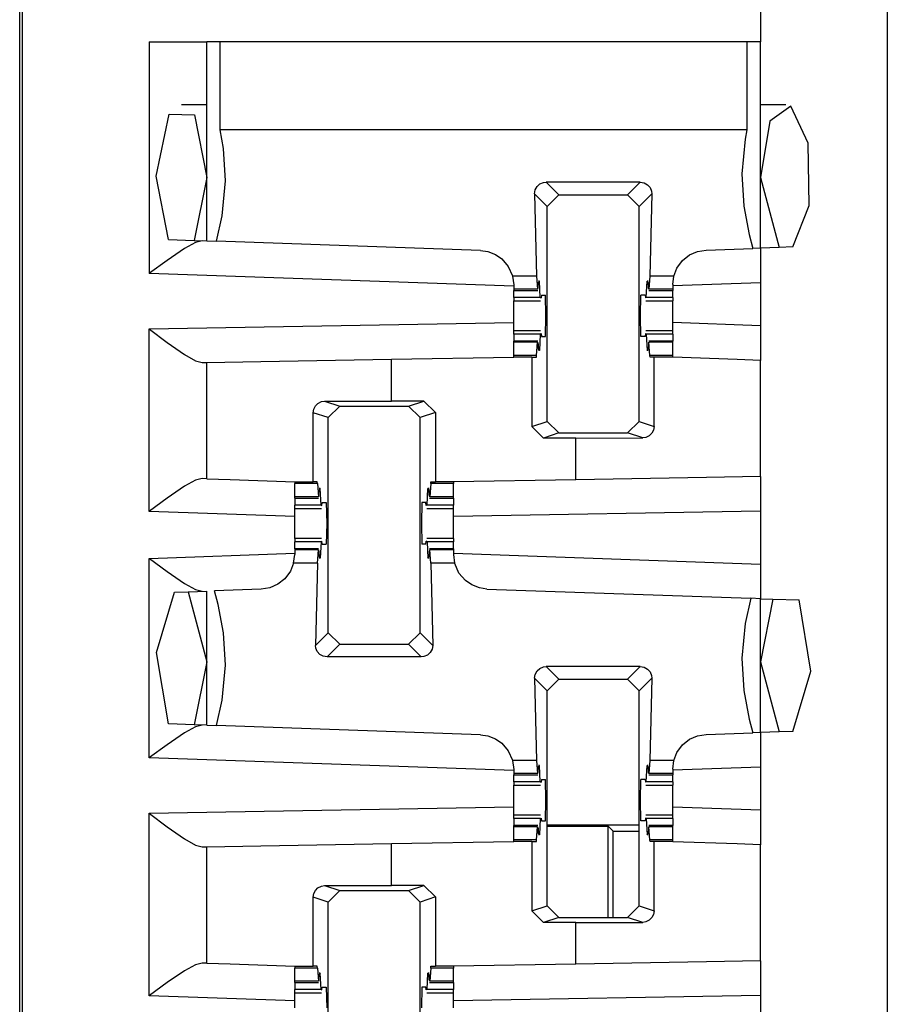
# Paper-space layout 'Layout1' of a CAD drawing. Extents: x 0 to 11, y 0 to 8.5.
# Drawn here: x 2.9 to 3, y 5.2 to 5.3 of the extents above; entities that cross this region are included whole.
import ezdxf

# ---------------------------------------------------------------- set-up
doc = ezdxf.new("R2010")
doc.units = 0
doc.header["$MEASUREMENT"] = 0
doc.layers.add('1', color=7, linetype='Continuous')

psp = doc.layouts.get("Layout1")

# ---------------------------------------------------------------- linework, layer by layer
at = {"layer": '1', "color": 3, "linetype": 'Continuous'}
for p, q in [((2.94134, 5.63576), (2.94134, 3.71639)), ((3.03509, 5.63576), (3.03509, 3.71639)), ((3.02134, 5.39639), (3.02134, 5.29976)), ((2.95509, 5.29976), (2.95509, 5.27466)), ((2.95509, 5.29976), (2.95951, 5.29976)), ((2.95951, 5.29976), (2.96134, 5.29976)), ((2.96134, 5.27819), (2.96134, 5.29976)), ((2.96171, 5.29976), (2.96134, 5.29976)), ((2.9628, 5.29976), (2.96171, 5.29976)), ((2.9628, 5.29023), (2.9628, 5.29976)), ((3.01988, 5.29976), (2.9628, 5.29976)), ((3.02098, 5.29976), (3.01988, 5.29976)), ((3.01988, 5.29976), (3.01988, 5.29023)), ((3.02134, 5.29976), (3.02098, 5.29976)), ((3.02134, 5.27741), (3.02134, 5.29976)), ((2.96134, 5.29295), (2.9586, 5.29295)), ((3.02409, 5.29295), (3.02134, 5.29295)), ((3.02463, 5.2928), (3.02235, 5.29116)), ((3.02651, 5.28877), (3.02463, 5.2928)), ((2.95586, 5.2852), (2.95726, 5.29193)), ((2.95726, 5.29193), (2.95999, 5.29187)), ((2.95999, 5.29187), (2.96134, 5.28507)), ((3.02235, 5.29116), (3.02134, 5.28507)), ((2.96315, 5.2882), (2.9628, 5.29023)), ((3.01988, 5.29023), (2.9628, 5.29023)), ((3.01988, 5.29023), (3.01969, 5.28923)), ((3.01969, 5.28923), (3.01933, 5.28545)), ((2.96336, 5.2847), (2.96315, 5.2882)), ((3.02662, 5.28204), (3.02651, 5.28877)), ((2.95718, 5.27834), (2.95586, 5.2852)), ((2.96134, 5.28507), (2.95996, 5.27824)), ((2.96299, 5.28092), (2.96336, 5.2847)), ((3.01933, 5.28545), (3.01954, 5.28195)), ((3.02134, 5.28507), (3.02336, 5.27748)), ((2.99687, 5.2833), (2.99694, 5.28371)), ((2.99694, 5.28371), (2.99714, 5.28408)), ((2.99714, 5.28408), (2.99745, 5.28436)), ((2.99745, 5.28436), (2.99784, 5.28452)), ((2.99784, 5.28452), (2.99812, 5.28455)), ((3.00832, 5.28455), (2.99812, 5.28455)), ((2.99812, 5.28455), (2.99949, 5.28318)), ((3.00695, 5.28318), (3.00832, 5.28455)), ((3.00832, 5.28455), (3.00873, 5.28448)), ((3.00873, 5.28448), (3.0091, 5.28428)), ((3.0091, 5.28428), (3.00938, 5.28397)), ((3.00938, 5.28397), (3.00954, 5.28358)), ((3.00954, 5.28358), (3.00957, 5.2833)), ((2.99824, 5.28193), (2.99687, 5.2833)), ((2.99687, 5.2833), (2.99707, 5.27438)), ((2.99824, 5.28193), (2.99949, 5.28318)), ((2.99949, 5.28318), (3.00695, 5.28318)), ((3.00695, 5.28318), (3.0082, 5.28193)), ((3.00957, 5.2833), (3.0082, 5.28193)), ((3.00957, 5.2833), (3.00937, 5.27438)), ((2.99824, 5.25862), (2.99824, 5.28193)), ((3.0082, 5.25862), (3.0082, 5.28193)), ((3.01954, 5.28195), (3.02012, 5.27887)), ((3.02487, 5.27753), (3.02662, 5.28204)), ((2.96239, 5.27816), (2.96299, 5.28092)), ((2.95718, 5.27834), (2.95996, 5.27824)), ((2.95996, 5.27824), (2.96134, 5.27819)), ((2.96082, 5.27821), (2.9601, 5.27802)), ((3.02012, 5.27887), (3.02051, 5.27738)), ((2.95892, 5.27737), (2.95704, 5.27608)), ((2.9601, 5.27802), (2.95892, 5.27737)), ((2.96134, 5.27819), (2.96239, 5.27816)), ((2.99099, 5.27716), (2.96239, 5.27816)), ((2.99099, 5.27716), (2.9918, 5.27704)), ((3.01453, 5.27705), (3.01545, 5.2772)), ((3.01545, 5.2772), (3.02051, 5.27738)), ((3.02134, 5.27741), (3.02051, 5.27738)), ((3.02336, 5.27748), (3.02134, 5.27741)), ((3.02134, 5.27741), (3.02134, 5.27365)), ((3.02487, 5.27753), (3.02336, 5.27748)), ((2.95704, 5.27608), (2.95513, 5.27469)), ((2.9918, 5.27704), (2.99263, 5.27671)), ((2.99263, 5.27671), (2.99331, 5.27624)), ((2.99331, 5.27624), (2.99401, 5.27543)), ((3.0129, 5.27607), (3.01367, 5.27668)), ((3.01367, 5.27668), (3.01453, 5.27705)), ((2.99401, 5.27543), (2.99447, 5.27442)), ((3.01195, 5.27438), (3.01229, 5.27525)), ((3.01229, 5.27525), (3.0129, 5.27607)), ((2.95513, 5.27469), (2.95509, 5.27466)), ((2.99461, 5.27328), (2.95509, 5.27466)), ((2.99447, 5.27442), (2.99448, 5.27438)), ((2.99707, 5.27438), (2.99448, 5.27438)), ((2.99448, 5.27438), (2.99461, 5.27341)), ((2.99707, 5.27438), (2.99718, 5.27295)), ((3.00937, 5.27438), (3.00925, 5.27295)), ((3.01195, 5.27438), (3.00937, 5.27438)), ((3.01183, 5.27345), (3.01195, 5.27438)), ((2.99461, 5.27341), (2.99461, 5.27295)), ((2.99461, 5.27295), (2.99461, 5.27285)), ((2.99718, 5.27295), (2.99461, 5.27295)), ((2.99718, 5.27295), (2.99724, 5.27315)), ((2.99724, 5.27315), (2.99726, 5.27367)), ((2.99738, 5.27384), (2.99726, 5.27367)), ((2.99738, 5.27384), (2.99727, 5.27384)), ((2.99748, 5.27206), (2.99738, 5.27384)), ((3.00896, 5.27206), (3.00906, 5.27384)), ((3.00917, 5.27384), (3.00906, 5.27384)), ((3.00906, 5.27384), (3.00918, 5.27367)), ((3.0092, 5.27315), (3.00918, 5.27367)), ((3.00925, 5.27295), (3.0092, 5.27315)), ((3.01183, 5.27295), (3.00925, 5.27295)), ((3.02134, 5.27365), (3.01183, 5.27332)), ((3.01183, 5.27345), (3.01183, 5.27295)), ((3.01183, 5.27295), (3.01183, 5.27285)), ((3.02134, 5.27365), (3.02134, 5.26899)), ((2.99461, 5.27285), (2.99461, 5.27282)), ((2.99461, 5.27206), (2.99461, 5.27282)), ((2.99461, 5.27282), (2.99721, 5.27282)), ((2.99461, 5.27206), (2.99461, 5.27179)), ((2.99748, 5.27206), (2.99461, 5.27206)), ((2.99748, 5.27206), (2.99756, 5.27201)), ((2.9976, 5.27232), (2.99756, 5.27201)), ((2.9976, 5.27232), (2.99804, 5.27232)), ((2.9981, 5.27007), (2.99804, 5.27232)), ((3.00834, 5.27007), (3.00839, 5.27232)), ((3.00884, 5.27232), (3.00839, 5.27232)), ((3.00884, 5.27232), (3.00888, 5.27201)), ((3.00896, 5.27206), (3.00888, 5.27201)), ((3.01183, 5.27206), (3.00896, 5.27206)), ((3.00923, 5.27282), (3.01183, 5.27282)), ((3.01183, 5.27285), (3.01183, 5.27282)), ((3.01183, 5.27206), (3.01183, 5.27282)), ((3.01183, 5.27206), (3.01183, 5.27179)), ((2.99461, 5.27179), (2.99461, 5.2717)), ((2.99461, 5.27096), (2.99461, 5.2717)), ((2.99461, 5.2717), (2.99752, 5.2717)), ((2.99461, 5.27007), (2.99461, 5.27096)), ((3.00892, 5.2717), (3.01183, 5.2717)), ((3.01183, 5.27179), (3.01183, 5.2717)), ((3.01183, 5.27096), (3.01183, 5.2717)), ((3.01183, 5.27007), (3.01183, 5.27096)), ((2.99461, 5.26919), (2.99461, 5.27007)), ((2.99804, 5.26782), (2.9981, 5.27007)), ((3.00839, 5.26782), (3.00834, 5.27007)), ((3.01183, 5.26919), (3.01183, 5.27007)), ((2.95509, 5.26866), (2.99461, 5.26935)), ((2.95509, 5.24887), (2.95509, 5.26866)), ((2.95509, 5.26866), (2.95513, 5.26863)), ((2.95513, 5.26863), (2.95704, 5.26719)), ((2.99461, 5.26845), (2.99461, 5.26919)), ((3.02134, 5.26899), (3.01183, 5.26933)), ((3.01183, 5.26845), (3.01183, 5.26919)), ((3.02134, 5.26899), (3.02134, 5.26524)), ((2.99461, 5.26836), (2.99461, 5.26845)), ((2.99752, 5.26845), (2.99461, 5.26845)), ((2.99461, 5.26809), (2.99461, 5.26836)), ((2.99748, 5.26809), (2.99461, 5.26809)), ((2.99461, 5.26809), (2.99461, 5.26732)), ((2.99748, 5.26809), (2.99738, 5.26631)), ((2.99748, 5.26809), (2.99756, 5.26814)), ((2.99756, 5.26814), (2.9976, 5.26782)), ((2.9976, 5.26782), (2.99804, 5.26782)), ((3.00884, 5.26782), (3.00839, 5.26782)), ((3.00888, 5.26814), (3.00884, 5.26782)), ((3.00896, 5.26809), (3.00888, 5.26814)), ((3.01183, 5.26845), (3.00892, 5.26845)), ((3.00896, 5.26809), (3.00906, 5.26631)), ((3.01183, 5.26809), (3.00896, 5.26809)), ((3.01183, 5.26836), (3.01183, 5.26845)), ((3.01183, 5.26809), (3.01183, 5.26836)), ((3.01183, 5.26809), (3.01183, 5.26732)), ((2.95704, 5.26719), (2.95893, 5.26587)), ((2.99461, 5.26729), (2.99461, 5.26732)), ((2.99721, 5.26732), (2.99461, 5.26732)), ((2.99461, 5.2672), (2.99461, 5.26729)), ((2.99718, 5.2672), (2.99461, 5.2672)), ((2.99461, 5.26577), (2.99461, 5.2672)), ((2.99707, 5.26577), (2.99718, 5.2672)), ((2.99718, 5.2672), (2.99724, 5.267)), ((2.99724, 5.267), (2.99726, 5.26647)), ((2.99738, 5.26631), (2.99726, 5.26647)), ((3.00906, 5.26631), (3.00918, 5.26647)), ((3.0092, 5.267), (3.00918, 5.26647)), ((3.00925, 5.2672), (3.0092, 5.267)), ((3.01183, 5.26732), (3.00923, 5.26732)), ((3.01183, 5.2672), (3.00925, 5.2672)), ((3.00937, 5.26577), (3.00925, 5.2672)), ((3.01183, 5.26729), (3.01183, 5.26732)), ((3.01183, 5.2672), (3.01183, 5.26729)), ((3.01183, 5.26577), (3.01183, 5.2672)), ((2.95893, 5.26587), (2.9601, 5.2652)), ((2.98134, 5.26536), (2.99461, 5.2656)), ((2.99461, 5.26568), (2.99461, 5.26577)), ((2.99707, 5.26577), (2.99461, 5.26577)), ((2.99461, 5.2656), (2.99461, 5.26568)), ((2.99657, 5.2656), (2.99461, 5.2656)), ((2.99657, 5.2656), (2.99706, 5.2656)), ((2.99657, 5.2656), (2.99657, 5.25807)), ((2.99706, 5.2656), (2.99707, 5.26577)), ((2.99738, 5.26631), (2.99727, 5.26631)), ((3.00917, 5.26631), (3.00906, 5.26631)), ((3.00938, 5.2656), (3.00937, 5.26577)), ((3.01183, 5.26577), (3.00937, 5.26577)), ((3.00982, 5.2656), (3.00938, 5.2656)), ((3.01084, 5.2656), (3.00982, 5.2656)), ((3.00982, 5.25808), (3.00982, 5.2656)), ((3.01183, 5.2656), (3.01084, 5.2656)), ((3.01183, 5.26568), (3.01183, 5.26577)), ((3.01183, 5.2656), (3.01183, 5.26568)), ((3.01183, 5.26557), (3.01183, 5.2656)), ((3.01881, 5.26533), (3.01183, 5.26557)), ((2.9601, 5.2652), (2.96082, 5.26501)), ((2.96082, 5.26501), (2.96134, 5.26502)), ((2.96134, 5.26502), (2.9672, 5.26512)), ((2.96134, 5.25241), (2.96134, 5.26502)), ((2.9672, 5.26512), (2.98134, 5.26536)), ((2.98134, 5.26083), (2.98134, 5.26536)), ((3.02134, 5.26524), (3.01881, 5.26533)), ((3.02134, 5.25265), (3.02134, 5.26524)), ((2.97293, 5.25995), (2.97311, 5.2603)), ((2.97311, 5.2603), (2.97338, 5.26058)), ((2.97338, 5.26058), (2.97376, 5.26077)), ((2.97376, 5.26077), (2.97411, 5.26082)), ((2.97411, 5.26082), (2.98134, 5.26083)), ((2.97411, 5.26082), (2.97574, 5.26027)), ((2.97449, 5.25903), (2.97574, 5.26027)), ((2.97574, 5.26027), (2.9832, 5.26027)), ((2.98487, 5.26083), (2.98134, 5.26083)), ((2.9832, 5.26027), (2.98487, 5.26083)), ((2.9832, 5.26027), (2.98445, 5.25903)), ((2.98487, 5.26083), (2.98612, 5.25958)), ((2.97287, 5.25956), (2.97293, 5.25995)), ((2.97449, 5.25903), (2.97287, 5.25956)), ((2.97287, 5.25207), (2.97287, 5.25956)), ((2.97449, 5.23572), (2.97449, 5.25903)), ((2.98612, 5.25958), (2.98445, 5.25903)), ((2.98445, 5.23572), (2.98445, 5.25903)), ((2.98612, 5.25958), (2.98612, 5.25207)), ((2.99657, 5.25807), (2.99824, 5.25862)), ((2.99782, 5.25682), (2.99657, 5.25807)), ((2.99949, 5.25737), (2.99824, 5.25862)), ((3.0082, 5.25862), (3.00695, 5.25737)), ((3.0082, 5.25862), (3.00982, 5.25808)), ((3.00982, 5.25808), (3.00975, 5.25769)), ((2.99949, 5.25737), (2.99782, 5.25682)), ((2.99949, 5.25737), (3.00695, 5.25737)), ((3.00858, 5.25683), (3.00695, 5.25737)), ((3.00893, 5.25688), (3.00858, 5.25683)), ((3.0093, 5.25707), (3.00893, 5.25688)), ((3.00958, 5.25735), (3.0093, 5.25707)), ((3.00975, 5.25769), (3.00958, 5.25735)), ((3.00134, 5.25682), (2.99782, 5.25682)), ((3.00134, 5.25682), (3.00858, 5.25683)), ((3.00134, 5.25231), (3.00134, 5.25682)), ((3.02134, 5.25265), (3.01549, 5.25255)), ((3.02134, 5.25265), (3.02134, 5.2489)), ((2.95892, 5.25159), (2.95704, 5.2503)), ((2.9601, 5.25224), (2.95892, 5.25159)), ((2.96082, 5.25242), (2.9601, 5.25224)), ((2.96134, 5.25241), (2.96082, 5.25242)), ((2.96134, 5.25241), (2.96388, 5.25232)), ((2.96388, 5.25232), (2.97086, 5.25207)), ((2.97086, 5.25207), (2.97185, 5.25207)), ((2.97086, 5.25207), (2.97086, 5.25197)), ((2.97086, 5.25197), (2.97086, 5.25188)), ((2.97086, 5.25045), (2.97086, 5.25188)), ((2.97332, 5.25188), (2.97086, 5.25188)), ((2.97185, 5.25207), (2.97287, 5.25207)), ((2.97331, 5.25207), (2.97287, 5.25207)), ((2.97332, 5.25188), (2.97331, 5.25207)), ((2.97332, 5.25188), (2.97344, 5.25045)), ((2.98562, 5.25188), (2.9855, 5.25045)), ((2.98562, 5.25188), (2.98563, 5.25207)), ((2.98808, 5.25188), (2.98562, 5.25188)), ((2.98563, 5.25207), (2.98612, 5.25207)), ((2.98808, 5.25207), (2.98612, 5.25207)), ((3.00134, 5.25231), (2.98808, 5.25207)), ((2.98808, 5.25207), (2.98808, 5.25197)), ((2.98808, 5.25197), (2.98808, 5.25188)), ((2.98808, 5.25045), (2.98808, 5.25188)), ((3.01549, 5.25255), (3.00134, 5.25231)), ((2.97344, 5.25045), (2.97349, 5.25065)), ((2.97349, 5.25065), (2.97351, 5.25117)), ((2.97363, 5.25134), (2.97351, 5.25117)), ((2.97363, 5.25134), (2.97352, 5.25134)), ((2.97373, 5.24956), (2.97363, 5.25134)), ((2.98521, 5.24956), (2.98531, 5.25134)), ((2.98531, 5.25134), (2.98543, 5.25117)), ((2.98542, 5.25134), (2.98531, 5.25134)), ((2.98545, 5.25065), (2.98543, 5.25117)), ((2.9855, 5.25045), (2.98545, 5.25065)), ((2.95704, 5.2503), (2.95513, 5.2489)), ((2.97086, 5.25035), (2.97086, 5.25045)), ((2.97344, 5.25045), (2.97086, 5.25045)), ((2.97086, 5.25032), (2.97086, 5.25035)), ((2.97086, 5.25032), (2.97086, 5.24956)), ((2.97086, 5.25032), (2.97346, 5.25032)), ((2.97086, 5.24929), (2.97086, 5.24956)), ((2.97373, 5.24956), (2.97086, 5.24956)), ((2.97373, 5.24956), (2.97381, 5.24951)), ((2.97381, 5.24951), (2.97385, 5.24982)), ((2.97385, 5.24982), (2.97429, 5.24982)), ((2.97429, 5.24982), (2.97435, 5.24757)), ((2.98464, 5.24982), (2.98459, 5.24757)), ((2.98509, 5.24982), (2.98464, 5.24982)), ((2.98513, 5.24951), (2.98509, 5.24982)), ((2.98521, 5.24956), (2.98513, 5.24951)), ((2.98808, 5.24956), (2.98521, 5.24956)), ((2.98548, 5.25032), (2.98808, 5.25032)), ((2.98808, 5.25045), (2.9855, 5.25045)), ((2.98808, 5.25035), (2.98808, 5.25045)), ((2.98808, 5.25032), (2.98808, 5.25035)), ((2.98808, 5.25032), (2.98808, 5.24956)), ((2.98808, 5.24929), (2.98808, 5.24956)), ((2.95513, 5.2489), (2.95509, 5.24887)), ((2.97086, 5.24832), (2.95509, 5.24887)), ((2.97086, 5.2492), (2.97086, 5.24929)), ((2.97086, 5.2492), (2.97377, 5.2492)), ((2.97086, 5.24846), (2.97086, 5.2492)), ((2.97086, 5.24757), (2.97086, 5.24846)), ((2.98517, 5.2492), (2.98808, 5.2492)), ((2.98808, 5.2492), (2.98808, 5.24929)), ((2.98808, 5.24846), (2.98808, 5.2492)), ((3.02134, 5.2489), (2.98808, 5.24832)), ((2.98808, 5.24757), (2.98808, 5.24846)), ((3.02134, 5.2489), (3.02134, 5.24316)), ((2.97086, 5.24669), (2.97086, 5.24757)), ((2.97435, 5.24757), (2.97429, 5.24532)), ((2.98459, 5.24757), (2.98464, 5.24532)), ((2.98808, 5.24669), (2.98808, 5.24757)), ((2.97086, 5.24595), (2.97086, 5.24669)), ((2.98808, 5.24595), (2.98808, 5.24669)), ((2.97377, 5.24595), (2.97086, 5.24595)), ((2.97086, 5.24595), (2.97086, 5.24586)), ((2.97086, 5.24586), (2.97086, 5.24559)), ((2.97373, 5.24559), (2.97086, 5.24559)), ((2.97086, 5.24482), (2.97086, 5.24559)), ((2.97373, 5.24559), (2.97363, 5.24381)), ((2.97373, 5.24559), (2.97381, 5.24564)), ((2.97385, 5.24532), (2.97381, 5.24564)), ((2.97385, 5.24532), (2.97429, 5.24532)), ((2.98509, 5.24532), (2.98464, 5.24532)), ((2.98509, 5.24532), (2.98513, 5.24564)), ((2.98521, 5.24559), (2.98513, 5.24564)), ((2.98808, 5.24595), (2.98517, 5.24595)), ((2.98808, 5.24559), (2.98521, 5.24559)), ((2.98521, 5.24559), (2.98531, 5.24381)), ((2.98808, 5.24595), (2.98808, 5.24586)), ((2.98808, 5.24586), (2.98808, 5.24559)), ((2.98808, 5.24482), (2.98808, 5.24559)), ((2.95509, 5.24378), (2.97086, 5.24433)), ((2.97074, 5.24327), (2.97086, 5.24419)), ((2.97086, 5.24482), (2.97086, 5.24479)), ((2.97346, 5.24482), (2.97086, 5.24482)), ((2.97086, 5.24479), (2.97086, 5.2447)), ((2.97344, 5.2447), (2.97086, 5.2447)), ((2.97086, 5.2447), (2.97086, 5.24419)), ((2.97332, 5.24327), (2.97344, 5.2447)), ((2.97344, 5.2447), (2.97349, 5.2445)), ((2.97349, 5.2445), (2.97351, 5.24397)), ((2.98545, 5.2445), (2.98543, 5.24397)), ((2.9855, 5.2447), (2.98545, 5.2445)), ((2.98808, 5.24482), (2.98548, 5.24482)), ((2.98562, 5.24327), (2.9855, 5.2447)), ((2.98808, 5.2447), (2.9855, 5.2447)), ((2.98808, 5.24482), (2.98808, 5.24479)), ((2.98808, 5.24479), (2.98808, 5.2447)), ((2.98808, 5.2447), (2.98808, 5.24419)), ((2.98808, 5.24433), (3.02134, 5.24316)), ((2.98808, 5.24419), (2.9882, 5.24327)), ((2.95509, 5.24378), (2.95513, 5.24375)), ((2.95509, 5.22216), (2.95509, 5.24378)), ((2.95513, 5.24375), (2.95704, 5.24235)), ((2.97074, 5.24327), (2.9704, 5.2424)), ((2.97332, 5.24327), (2.97074, 5.24327)), ((2.97332, 5.24327), (2.97312, 5.23435)), ((2.97363, 5.24381), (2.97351, 5.24397)), ((2.97363, 5.24381), (2.97352, 5.24381)), ((2.98531, 5.24381), (2.98543, 5.24397)), ((2.98542, 5.24381), (2.98531, 5.24381)), ((2.98562, 5.24327), (2.98582, 5.23435)), ((2.9882, 5.24327), (2.98562, 5.24327)), ((2.98821, 5.24321), (2.9882, 5.24327)), ((2.98867, 5.24219), (2.98821, 5.24321)), ((3.02134, 5.24316), (3.02134, 5.23941)), ((2.95704, 5.24235), (2.95892, 5.24106)), ((2.9704, 5.2424), (2.96979, 5.24158)), ((2.98936, 5.24137), (2.98867, 5.24219)), ((2.95892, 5.24106), (2.9601, 5.24041)), ((2.96902, 5.24097), (2.96816, 5.2406)), ((2.96979, 5.24158), (2.96902, 5.24097)), ((2.99005, 5.2409), (2.98936, 5.24137)), ((2.99088, 5.24057), (2.99005, 5.2409)), ((2.95588, 5.23357), (2.95782, 5.24012)), ((2.95782, 5.24012), (2.95932, 5.24017)), ((2.95932, 5.24017), (2.96134, 5.24024)), ((2.95932, 5.24017), (2.96134, 5.23257)), ((2.9601, 5.24041), (2.96082, 5.24022)), ((2.96134, 5.22569), (2.96134, 5.24024)), ((2.96724, 5.24045), (2.96217, 5.24027)), ((2.96257, 5.23878), (2.96217, 5.24027)), ((2.96816, 5.2406), (2.96724, 5.24045)), ((2.9917, 5.24045), (2.99088, 5.24057)), ((2.9917, 5.24045), (3.02029, 5.23945)), ((2.96315, 5.2357), (2.96257, 5.23878)), ((3.02029, 5.23945), (3.01969, 5.23673)), ((3.02134, 5.23941), (3.02029, 5.23945)), ((3.02134, 5.22491), (3.02134, 5.23941)), ((3.02134, 5.23941), (3.0227, 5.23937)), ((3.0227, 5.23937), (3.02134, 5.23257)), ((3.0227, 5.23937), (3.02553, 5.23927)), ((3.0268, 5.23154), (3.02553, 5.23927)), ((3.01969, 5.23673), (3.01933, 5.23295)), ((2.96336, 5.2322), (2.96315, 5.2357)), ((2.97312, 5.23435), (2.97449, 5.23572)), ((2.97574, 5.23447), (2.97449, 5.23572)), ((2.98445, 5.23572), (2.9832, 5.23447)), ((2.98445, 5.23572), (2.98582, 5.23435)), ((2.97574, 5.23447), (2.97437, 5.2331)), ((2.97574, 5.23447), (2.9832, 5.23447)), ((2.98457, 5.2331), (2.9832, 5.23447)), ((2.95718, 5.22584), (2.95588, 5.23357)), ((2.97315, 5.23406), (2.97312, 5.23435)), ((2.97331, 5.23368), (2.97315, 5.23406)), ((2.97359, 5.23337), (2.97331, 5.23368)), ((2.98555, 5.23357), (2.98524, 5.23329)), ((2.98575, 5.23394), (2.98555, 5.23357)), ((2.98582, 5.23435), (2.98575, 5.23394)), ((2.96134, 5.23257), (2.95996, 5.22574)), ((2.97395, 5.23317), (2.97359, 5.23337)), ((2.97437, 5.2331), (2.97395, 5.23317)), ((2.98457, 5.2331), (2.97437, 5.2331)), ((2.98485, 5.23313), (2.98457, 5.2331)), ((2.98524, 5.23329), (2.98485, 5.23313)), ((3.01933, 5.23295), (3.01954, 5.22945)), ((3.02134, 5.23257), (3.02336, 5.22498)), ((2.96299, 5.22842), (2.96336, 5.2322)), ((2.99694, 5.23121), (2.99714, 5.23158)), ((2.99714, 5.23158), (2.99745, 5.23186)), ((2.99745, 5.23186), (2.99784, 5.23202)), ((2.99784, 5.23202), (2.99812, 5.23205)), ((2.99812, 5.23205), (2.99949, 5.23068)), ((3.00832, 5.23205), (2.99812, 5.23205)), ((3.00695, 5.23068), (3.00832, 5.23205)), ((3.00832, 5.23205), (3.00873, 5.23198)), ((3.00873, 5.23198), (3.0091, 5.23178)), ((3.0091, 5.23178), (3.00938, 5.23147)), ((3.00938, 5.23147), (3.00954, 5.23108)), ((3.02487, 5.22503), (3.0268, 5.23154)), ((2.99687, 5.2308), (2.99694, 5.23121)), ((2.99687, 5.2308), (2.99707, 5.22188)), ((2.99824, 5.22943), (2.99687, 5.2308)), ((2.99824, 5.22943), (2.99949, 5.23068)), ((2.99949, 5.23068), (3.00695, 5.23068)), ((3.00695, 5.23068), (3.0082, 5.22943)), ((3.00957, 5.2308), (3.0082, 5.22943)), ((3.00957, 5.2308), (3.00937, 5.22188)), ((3.00954, 5.23108), (3.00957, 5.2308)), ((2.99824, 5.20612), (2.99824, 5.22943)), ((3.0082, 5.20612), (3.0082, 5.22943)), ((3.01954, 5.22945), (3.02012, 5.22637)), ((2.96239, 5.22566), (2.96299, 5.22842)), ((3.02012, 5.22637), (3.02051, 5.22488)), ((2.95892, 5.22487), (2.95704, 5.22358)), ((2.95996, 5.22574), (2.95718, 5.22584)), ((2.9601, 5.22552), (2.95892, 5.22487)), ((2.96134, 5.22569), (2.95996, 5.22574)), ((2.96082, 5.22571), (2.9601, 5.22552)), ((2.96134, 5.22569), (2.96239, 5.22566)), ((2.99099, 5.22466), (2.96239, 5.22566)), ((3.01545, 5.2247), (3.02051, 5.22488)), ((3.02134, 5.22491), (3.02051, 5.22488)), ((3.02336, 5.22498), (3.02134, 5.22491)), ((3.02134, 5.22491), (3.02134, 5.22115)), ((3.02487, 5.22503), (3.02336, 5.22498)), ((2.99099, 5.22466), (2.9918, 5.22454)), ((2.9918, 5.22454), (2.99263, 5.22421)), ((2.99263, 5.22421), (2.99331, 5.22374)), ((3.0129, 5.22357), (3.01367, 5.22418)), ((3.01367, 5.22418), (3.01453, 5.22455)), ((3.01453, 5.22455), (3.01545, 5.2247)), ((2.95704, 5.22358), (2.95513, 5.22219)), ((2.99331, 5.22374), (2.99401, 5.22293)), ((2.99401, 5.22293), (2.99447, 5.22192)), ((3.01195, 5.22188), (3.01229, 5.22275)), ((3.01229, 5.22275), (3.0129, 5.22357)), ((2.95513, 5.22219), (2.95509, 5.22216)), ((2.99461, 5.22078), (2.95509, 5.22216)), ((2.99447, 5.22192), (2.99448, 5.22188)), ((2.99448, 5.22188), (2.99461, 5.22091)), ((2.99707, 5.22188), (2.99448, 5.22188)), ((2.99707, 5.22188), (2.99718, 5.22045)), ((3.00937, 5.22188), (3.00925, 5.22045)), ((3.01195, 5.22188), (3.00937, 5.22188)), ((3.01183, 5.22095), (3.01195, 5.22188)), ((2.99461, 5.22091), (2.99461, 5.22045)), ((2.99718, 5.22045), (2.99724, 5.22065)), ((2.99724, 5.22065), (2.99726, 5.22117)), ((2.99738, 5.22134), (2.99726, 5.22117)), ((2.99738, 5.22134), (2.99727, 5.22134)), ((2.99748, 5.21956), (2.99738, 5.22134)), ((3.00896, 5.21956), (3.00906, 5.22134)), ((3.00917, 5.22134), (3.00906, 5.22134)), ((3.00906, 5.22134), (3.00918, 5.22117)), ((3.0092, 5.22065), (3.00918, 5.22117)), ((3.00925, 5.22045), (3.0092, 5.22065)), ((3.02134, 5.22115), (3.01183, 5.22082)), ((3.01183, 5.22095), (3.01183, 5.22045)), ((3.02134, 5.22115), (3.02134, 5.21649)), ((2.99718, 5.22045), (2.99461, 5.22045)), ((2.99461, 5.22045), (2.99461, 5.22035)), ((2.99461, 5.22035), (2.99461, 5.22032)), ((2.99461, 5.21956), (2.99461, 5.22032)), ((2.99461, 5.22032), (2.99721, 5.22032)), ((2.99748, 5.21956), (2.99461, 5.21956)), ((2.99461, 5.21956), (2.99461, 5.21929)), ((2.99748, 5.21956), (2.99756, 5.21951)), ((2.9976, 5.21982), (2.99756, 5.21951)), ((2.9976, 5.21982), (2.99804, 5.21982)), ((2.9981, 5.21757), (2.99804, 5.21982)), ((3.00834, 5.21757), (3.00839, 5.21982)), ((3.00884, 5.21982), (3.00839, 5.21982)), ((3.00884, 5.21982), (3.00888, 5.21951)), ((3.00896, 5.21956), (3.00888, 5.21951)), ((3.01183, 5.21956), (3.00896, 5.21956)), ((3.00923, 5.22032), (3.01183, 5.22032)), ((3.01183, 5.22045), (3.00925, 5.22045)), ((3.01183, 5.22045), (3.01183, 5.22035)), ((3.01183, 5.22035), (3.01183, 5.22032)), ((3.01183, 5.21956), (3.01183, 5.22032)), ((3.01183, 5.21956), (3.01183, 5.21929)), ((2.99461, 5.21929), (2.99461, 5.2192)), ((2.99461, 5.21846), (2.99461, 5.2192)), ((2.99461, 5.2192), (2.99752, 5.2192)), ((2.99461, 5.21757), (2.99461, 5.21846)), ((3.00892, 5.2192), (3.01183, 5.2192)), ((3.01183, 5.21929), (3.01183, 5.2192)), ((3.01183, 5.21846), (3.01183, 5.2192)), ((3.01183, 5.21757), (3.01183, 5.21846)), ((2.99461, 5.21669), (2.99461, 5.21757)), ((2.99804, 5.21532), (2.9981, 5.21757)), ((3.00839, 5.21532), (3.00834, 5.21757)), ((3.01183, 5.21669), (3.01183, 5.21757)), ((2.95509, 5.21616), (2.99461, 5.21685)), ((2.99461, 5.21595), (2.99461, 5.21669)), ((3.02134, 5.21649), (3.01183, 5.21683)), ((3.01183, 5.21595), (3.01183, 5.21669)), ((3.02134, 5.21649), (3.02134, 5.21274)), ((2.95509, 5.19637), (2.95509, 5.21616)), ((2.95509, 5.21616), (2.95513, 5.21613)), ((2.95513, 5.21613), (2.95704, 5.21469)), ((2.99752, 5.21595), (2.99461, 5.21595)), ((2.99461, 5.21586), (2.99461, 5.21595)), ((2.99461, 5.21559), (2.99461, 5.21586)), ((2.99748, 5.21559), (2.99461, 5.21559)), ((2.99461, 5.21559), (2.99461, 5.21482)), ((2.99748, 5.21559), (2.99738, 5.21381)), ((2.99748, 5.21559), (2.99756, 5.21564)), ((2.99756, 5.21564), (2.9976, 5.21532)), ((2.9976, 5.21532), (2.99804, 5.21532)), ((3.00884, 5.21532), (3.00839, 5.21532)), ((3.00888, 5.21564), (3.00884, 5.21532)), ((3.00896, 5.21559), (3.00888, 5.21564)), ((3.01183, 5.21595), (3.00892, 5.21595)), ((3.01183, 5.21559), (3.00896, 5.21559)), ((3.00896, 5.21559), (3.00906, 5.21381)), ((3.01183, 5.21586), (3.01183, 5.21595)), ((3.01183, 5.21559), (3.01183, 5.21586)), ((3.01183, 5.21559), (3.01183, 5.21482)), ((2.95704, 5.21469), (2.95893, 5.21337)), ((2.99721, 5.21482), (2.99461, 5.21482)), ((2.99461, 5.21479), (2.99461, 5.21482)), ((2.99461, 5.2147), (2.99461, 5.21479)), ((2.99461, 5.21327), (2.99461, 5.2147)), ((2.99718, 5.2147), (2.99461, 5.2147)), ((2.99707, 5.21327), (2.99718, 5.2147)), ((2.99718, 5.2147), (2.99724, 5.2145)), ((2.99724, 5.2145), (2.99726, 5.21397)), ((3.0092, 5.2145), (3.00918, 5.21397)), ((3.00925, 5.2147), (3.0092, 5.2145)), ((3.01183, 5.21482), (3.00923, 5.21482)), ((3.01183, 5.2147), (3.00925, 5.2147)), ((3.00937, 5.21327), (3.00925, 5.2147)), ((3.01183, 5.21479), (3.01183, 5.21482)), ((3.01183, 5.2147), (3.01183, 5.21479)), ((3.01183, 5.21327), (3.01183, 5.2147)), ((2.95893, 5.21337), (2.9601, 5.2127)), ((2.99707, 5.21327), (2.99461, 5.21327)), ((2.99461, 5.21318), (2.99461, 5.21327)), ((2.99461, 5.2131), (2.99461, 5.21318)), ((2.99706, 5.2131), (2.99707, 5.21327)), ((2.99738, 5.21381), (2.99726, 5.21397)), ((2.99738, 5.21381), (2.99727, 5.21381)), ((3.00906, 5.21381), (3.00918, 5.21397)), ((3.00917, 5.21381), (3.00906, 5.21381)), ((3.01183, 5.21327), (3.00937, 5.21327)), ((3.00938, 5.2131), (3.00937, 5.21327)), ((3.01183, 5.21318), (3.01183, 5.21327)), ((3.01183, 5.2131), (3.01183, 5.21318)), ((2.9601, 5.2127), (2.96082, 5.21251)), ((2.96082, 5.21251), (2.96134, 5.21251)), ((2.96134, 5.21251), (2.9672, 5.21262)), ((2.96134, 5.19991), (2.96134, 5.21251)), ((2.9672, 5.21262), (2.98134, 5.21286)), ((2.98134, 5.21286), (2.99461, 5.2131)), ((2.98134, 5.20833), (2.98134, 5.21286)), ((2.99657, 5.2131), (2.99461, 5.2131)), ((2.99657, 5.2131), (2.99706, 5.2131)), ((2.99657, 5.2131), (2.99657, 5.20557)), ((3.00982, 5.2131), (3.00938, 5.2131)), ((3.00982, 5.20558), (3.00982, 5.2131)), ((3.01084, 5.2131), (3.00982, 5.2131)), ((3.01183, 5.2131), (3.01084, 5.2131)), ((3.01183, 5.21307), (3.01183, 5.2131)), ((3.01881, 5.21283), (3.01183, 5.21307)), ((3.02134, 5.21274), (3.01881, 5.21283)), ((3.02134, 5.20015), (3.02134, 5.21274)), ((2.97293, 5.20745), (2.97311, 5.2078)), ((2.97311, 5.2078), (2.97338, 5.20808)), ((2.97338, 5.20808), (2.97376, 5.20827)), ((2.97376, 5.20827), (2.97411, 5.20832)), ((2.97411, 5.20832), (2.98134, 5.20833)), ((2.97411, 5.20832), (2.97574, 5.20778)), ((2.97449, 5.20653), (2.97574, 5.20778)), ((2.97574, 5.20778), (2.9832, 5.20778)), ((2.98487, 5.20833), (2.98134, 5.20833)), ((2.9832, 5.20778), (2.98487, 5.20833)), ((2.9832, 5.20778), (2.98445, 5.20653)), ((2.98487, 5.20833), (2.98612, 5.20708)), ((2.97287, 5.20706), (2.97293, 5.20745)), ((2.97287, 5.19957), (2.97287, 5.20706)), ((2.97449, 5.20653), (2.97287, 5.20706)), ((2.98612, 5.20708), (2.98445, 5.20653)), ((2.98612, 5.20708), (2.98612, 5.19957)), ((2.97449, 5.18322), (2.97449, 5.20653)), ((2.98445, 5.18322), (2.98445, 5.20653)), ((2.99657, 5.20557), (2.99824, 5.20612)), ((2.99949, 5.20487), (2.99824, 5.20612)), ((3.0082, 5.20612), (3.00695, 5.20487)), ((3.0082, 5.20612), (3.00982, 5.20558)), ((2.99782, 5.20432), (2.99657, 5.20557)), ((2.99949, 5.20487), (2.99782, 5.20432)), ((2.99949, 5.20487), (3.00695, 5.20487)), ((3.00858, 5.20433), (3.00695, 5.20487)), ((3.00958, 5.20485), (3.0093, 5.20457)), ((3.00975, 5.20519), (3.00958, 5.20485)), ((3.00982, 5.20558), (3.00975, 5.20519)), ((3.00134, 5.20432), (2.99782, 5.20432)), ((3.00134, 5.20432), (3.00858, 5.20433)), ((3.00134, 5.19981), (3.00134, 5.20432)), ((3.00893, 5.20438), (3.00858, 5.20433)), ((3.0093, 5.20457), (3.00893, 5.20438)), ((2.9601, 5.19974), (2.95892, 5.19909)), ((2.96082, 5.19992), (2.9601, 5.19974)), ((2.96134, 5.19991), (2.96082, 5.19992)), ((2.96134, 5.19991), (2.96388, 5.19982)), ((2.96388, 5.19982), (2.97086, 5.19957)), ((2.97086, 5.19957), (2.97185, 5.19957)), ((2.97086, 5.19957), (2.97086, 5.19947)), ((2.97086, 5.19947), (2.97086, 5.19938)), ((2.97086, 5.19795), (2.97086, 5.19938)), ((2.97332, 5.19938), (2.97086, 5.19938)), ((2.97185, 5.19957), (2.97287, 5.19957)), ((2.97331, 5.19957), (2.97287, 5.19957)), ((2.97332, 5.19938), (2.97331, 5.19957)), ((2.97332, 5.19938), (2.97344, 5.19795)), ((2.98562, 5.19938), (2.9855, 5.19795)), ((2.98562, 5.19938), (2.98563, 5.19957)), ((2.98808, 5.19938), (2.98562, 5.19938)), ((2.98563, 5.19957), (2.98612, 5.19957)), ((2.98808, 5.19957), (2.98612, 5.19957)), ((3.00134, 5.19981), (2.98808, 5.19957)), ((2.98808, 5.19957), (2.98808, 5.19947)), ((2.98808, 5.19947), (2.98808, 5.19938)), ((2.98808, 5.19795), (2.98808, 5.19938)), ((3.01549, 5.20005), (3.00134, 5.19981)), ((3.02134, 5.20015), (3.01549, 5.20005)), ((3.02134, 5.20015), (3.02134, 5.1964)), ((2.95892, 5.19909), (2.95704, 5.1978)), ((2.97349, 5.19815), (2.97351, 5.19867)), ((2.97363, 5.19884), (2.97351, 5.19867)), ((2.97363, 5.19884), (2.97352, 5.19884)), ((2.97373, 5.19706), (2.97363, 5.19884)), ((2.98521, 5.19706), (2.98531, 5.19884)), ((2.98542, 5.19884), (2.98531, 5.19884)), ((2.98531, 5.19884), (2.98543, 5.19867)), ((2.98545, 5.19815), (2.98543, 5.19867)), ((2.95704, 5.1978), (2.95513, 5.1964)), ((2.97344, 5.19795), (2.97086, 5.19795)), ((2.97086, 5.19785), (2.97086, 5.19795)), ((2.97086, 5.19782), (2.97086, 5.19785)), ((2.97086, 5.19782), (2.97086, 5.19706)), ((2.97086, 5.19782), (2.97346, 5.19782)), ((2.97344, 5.19795), (2.97349, 5.19815)), ((2.97381, 5.19701), (2.97385, 5.19732)), ((2.97385, 5.19732), (2.97429, 5.19732)), ((2.97429, 5.19732), (2.97435, 5.19507)), ((2.98464, 5.19732), (2.98459, 5.19507)), ((2.98509, 5.19732), (2.98464, 5.19732)), ((2.98513, 5.19701), (2.98509, 5.19732)), ((2.9855, 5.19795), (2.98545, 5.19815)), ((2.98548, 5.19782), (2.98808, 5.19782)), ((2.98808, 5.19795), (2.9855, 5.19795)), ((2.98808, 5.19785), (2.98808, 5.19795)), ((2.98808, 5.19782), (2.98808, 5.19785)), ((2.98808, 5.19782), (2.98808, 5.19706)), ((2.95513, 5.1964), (2.95509, 5.19637)), ((2.97086, 5.19582), (2.95509, 5.19637)), ((2.97373, 5.19706), (2.97086, 5.19706)), ((2.97086, 5.19679), (2.97086, 5.19706)), ((2.97086, 5.1967), (2.97086, 5.19679)), ((2.97086, 5.1967), (2.97377, 5.1967)), ((2.97086, 5.19596), (2.97086, 5.1967)), ((2.97373, 5.19706), (2.97381, 5.19701)), ((2.98521, 5.19706), (2.98513, 5.19701)), ((2.98517, 5.1967), (2.98808, 5.1967)), ((2.98808, 5.19706), (2.98521, 5.19706)), ((2.98808, 5.19679), (2.98808, 5.19706)), ((2.98808, 5.1967), (2.98808, 5.19679)), ((2.98808, 5.19596), (2.98808, 5.1967)), ((3.02134, 5.1964), (2.98808, 5.19582)), ((3.02134, 5.1964), (3.02134, 5.19066)), ((2.97086, 5.19507), (2.97086, 5.19596)), ((2.98808, 5.19507), (2.98808, 5.19596))]:
    psp.add_line(p, q, dxfattribs=at)
at = {"layer": '1', "color": 4, "linetype": 'Continuous'}
for p, q in [((2.94106, 5.18713), (2.94106, 5.32269)), ((2.99824, 5.21491), (3.0082, 5.21491)), ((2.99824, 5.21474), (3.00484, 5.21474)), ((3.00484, 5.21474), (3.00538, 5.2142)), ((3.00484, 5.20487), (3.00484, 5.21474)), ((3.00538, 5.2142), (3.0082, 5.2142)), ((3.00538, 5.20487), (3.00538, 5.2142))]:
    psp.add_line(p, q, dxfattribs=at)

doc.saveas('drawing.dxf')
